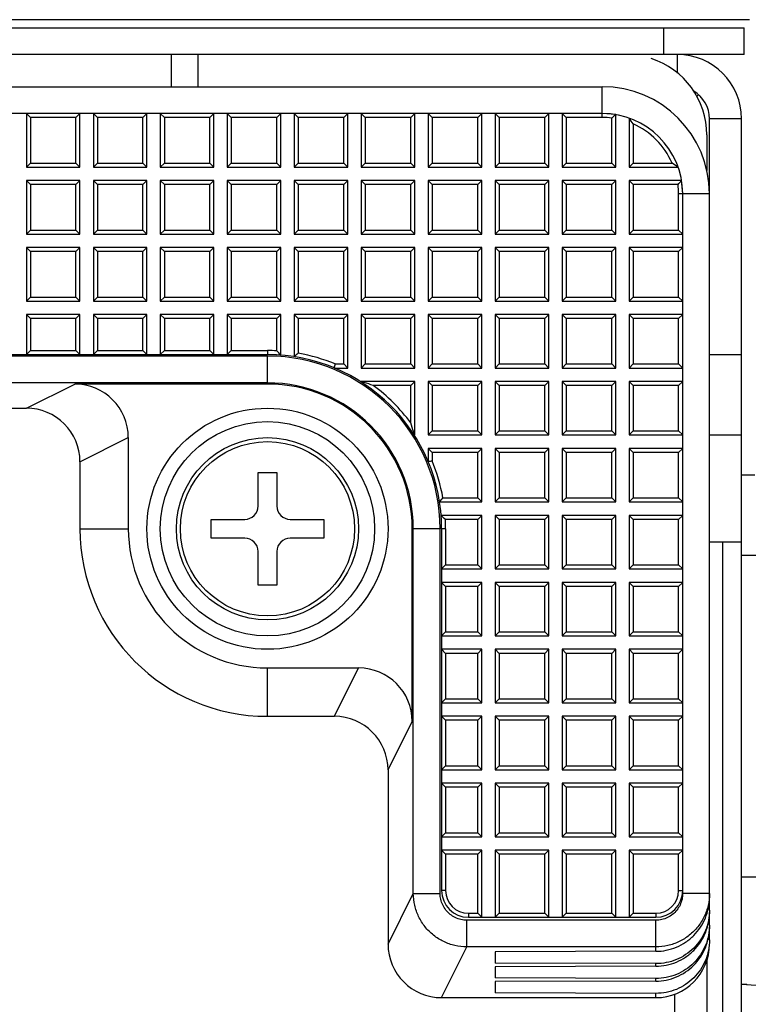
# Model space of a CAD drawing. Units: millimetres. Extents: x 0 to 828, y 10 to 570.
# Drawn here: x 621 to 635, y 466 to 484 of the extents above; entities that cross this region are included whole.
import ezdxf

# ---------------------------------------------------------------- set-up
doc = ezdxf.new("R2010")
doc.units = ezdxf.units.MM

msp = doc.modelspace()

# ---------------------------------------------------------------- linework, layer by layer
at = {"linetype": 'Continuous'}
for p, q in [((634.7944, 483.9208), (571.2902, 483.9208)), ((571.3938, 483.7708), (634.6938, 483.7708)), ((633.1938, 483.2708), (633.1938, 483.7708)), ((634.6938, 483.2708), (634.6938, 483.7708)), ((634.6938, 483.2708), (571.3938, 483.2708)), ((623.9938, 483.2708), (623.9938, 482.6708)), ((624.4938, 483.2708), (624.4938, 482.6708)), ((633.4438, 483.2708), (633.4438, 482.9258)), ((618.6758, 482.6708), (632.0438, 482.6708)), ((632.0438, 482.0958), (632.0438, 482.6708)), ((633.8051, 482.4925), (633.8402, 482.5188)), ((632.0438, 482.1708), (618.9883, 482.1708)), ((621.3688, 482.0958), (621.2938, 482.1708)), ((621.2938, 482.1708), (621.2938, 481.1708)), ((622.2188, 482.0958), (622.2938, 482.1708)), ((622.2938, 481.1708), (622.2938, 482.1708)), ((622.6188, 482.0958), (622.5438, 482.1708)), ((622.5438, 482.1708), (622.5438, 481.1708)), ((623.4688, 482.0958), (623.5438, 482.1708)), ((623.5438, 481.1708), (623.5438, 482.1708)), ((623.8688, 482.0958), (623.7938, 482.1708)), ((623.7938, 482.1708), (623.7938, 481.1708)), ((624.7188, 482.0958), (624.7938, 482.1708)), ((624.7938, 481.1708), (624.7938, 482.1708)), ((625.1188, 482.0958), (625.0438, 482.1708)), ((625.0438, 482.1708), (625.0438, 481.1708)), ((625.9688, 482.0958), (626.0438, 482.1708)), ((626.0438, 481.1708), (626.0438, 482.1708)), ((626.3688, 482.0958), (626.2938, 482.1708)), ((626.2938, 482.1708), (626.2938, 481.1708)), ((627.2188, 482.0958), (627.2938, 482.1708)), ((627.2938, 481.1708), (627.2938, 482.1708)), ((627.6188, 482.0958), (627.5438, 482.1708)), ((627.5438, 482.1708), (627.5438, 481.1708)), ((628.4688, 482.0958), (628.5438, 482.1708)), ((628.5438, 481.1708), (628.5438, 482.1708)), ((628.8688, 482.0958), (628.7938, 482.1708)), ((628.7938, 482.1708), (628.7938, 481.1708)), ((629.7188, 482.0958), (629.7938, 482.1708)), ((629.7938, 481.1708), (629.7938, 482.1708)), ((630.1188, 482.0958), (630.0438, 482.1708)), ((630.0438, 482.1708), (630.0438, 481.1708)), ((630.9688, 482.0958), (631.0438, 482.1708)), ((631.0438, 481.1708), (631.0438, 482.1708)), ((631.3688, 482.0958), (631.2938, 482.1708)), ((631.2938, 482.1708), (631.2938, 481.1708)), ((632.2938, 482.1499), (632.0438, 482.1708)), ((632.2938, 481.1708), (632.2938, 482.1499)), ((622.2188, 482.0958), (621.3688, 482.0958)), ((621.3688, 482.0958), (621.3688, 481.2458)), ((622.2188, 481.2458), (622.2188, 482.0958)), ((623.4688, 482.0958), (622.6188, 482.0958)), ((622.6188, 482.0958), (622.6188, 481.2458)), ((623.4688, 481.2458), (623.4688, 482.0958)), ((624.7188, 482.0958), (623.8688, 482.0958)), ((623.8688, 482.0958), (623.8688, 481.2458)), ((624.7188, 481.2458), (624.7188, 482.0958)), ((625.9688, 482.0958), (625.1188, 482.0958)), ((625.1188, 482.0958), (625.1188, 481.2458)), ((625.9688, 481.2458), (625.9688, 482.0958)), ((627.2188, 482.0958), (626.3688, 482.0958)), ((626.3688, 482.0958), (626.3688, 481.2458)), ((627.2188, 481.2458), (627.2188, 482.0958)), ((628.4688, 482.0958), (627.6188, 482.0958)), ((627.6188, 482.0958), (627.6188, 481.2458)), ((628.4688, 481.2458), (628.4688, 482.0958)), ((629.7188, 482.0958), (628.8688, 482.0958)), ((628.8688, 482.0958), (628.8688, 481.2458)), ((629.7188, 481.2458), (629.7188, 482.0958)), ((630.9688, 482.0958), (630.1188, 482.0958)), ((630.1188, 482.0958), (630.1188, 481.2458)), ((630.9688, 481.2458), (630.9688, 482.0958)), ((632.0438, 482.0958), (631.3688, 482.0958)), ((631.3688, 482.0958), (631.3688, 481.2458)), ((632.2188, 481.2458), (632.2188, 482.085)), ((632.5438, 482.0851), (632.5438, 481.1708)), ((632.6188, 481.9746), (632.6188, 481.2458)), ((634.6438, 482.0708), (634.0438, 482.0708)), ((634.0438, 467.3028), (634.0438, 482.0708)), ((634.6438, 462.3458), (634.6438, 482.0708)), ((633.9938, 481.7708), (633.9938, 481.1072)), ((621.3688, 481.2458), (621.2938, 481.1708)), ((621.3688, 481.2458), (622.2188, 481.2458)), ((622.2188, 481.2458), (622.2938, 481.1708)), ((622.6188, 481.2458), (622.5438, 481.1708)), ((622.6188, 481.2458), (623.4688, 481.2458)), ((623.4688, 481.2458), (623.5438, 481.1708)), ((623.8688, 481.2458), (623.7938, 481.1708)), ((623.8688, 481.2458), (624.7188, 481.2458)), ((624.7188, 481.2458), (624.7938, 481.1708)), ((625.1188, 481.2458), (625.0438, 481.1708)), ((625.1188, 481.2458), (625.9688, 481.2458)), ((625.9688, 481.2458), (626.0438, 481.1708)), ((626.3688, 481.2458), (626.2938, 481.1708)), ((626.3688, 481.2458), (627.2188, 481.2458)), ((627.2188, 481.2458), (627.2938, 481.1708)), ((627.6188, 481.2458), (627.5438, 481.1708)), ((627.6188, 481.2458), (628.4688, 481.2458)), ((628.4688, 481.2458), (628.5438, 481.1708)), ((628.8688, 481.2458), (628.7938, 481.1708)), ((628.8688, 481.2458), (629.7188, 481.2458)), ((629.7188, 481.2458), (629.7938, 481.1708)), ((630.1188, 481.2458), (630.0438, 481.1708)), ((630.1188, 481.2458), (630.9688, 481.2458)), ((630.9688, 481.2458), (631.0438, 481.1708)), ((631.3688, 481.2458), (631.2938, 481.1708)), ((631.3688, 481.2458), (632.2188, 481.2458)), ((632.2188, 481.2458), (632.2938, 481.1708)), ((632.6188, 481.2458), (632.5438, 481.1708)), ((632.6188, 481.2458), (633.3476, 481.2458)), ((621.2938, 481.1708), (622.2938, 481.1708)), ((622.5438, 481.1708), (623.5438, 481.1708)), ((623.7938, 481.1708), (624.7938, 481.1708)), ((625.0438, 481.1708), (626.0438, 481.1708)), ((626.2938, 481.1708), (627.2938, 481.1708)), ((627.5438, 481.1708), (628.5438, 481.1708)), ((628.7938, 481.1708), (629.7938, 481.1708)), ((630.0438, 481.1708), (631.0438, 481.1708)), ((631.2938, 481.1708), (632.2938, 481.1708)), ((632.5438, 481.1708), (633.458, 481.1708)), ((621.3688, 480.8458), (621.2938, 480.9208)), ((622.2938, 480.9208), (621.2938, 480.9208)), ((621.2938, 480.9208), (621.2938, 479.9208)), ((622.2188, 480.8458), (622.2938, 480.9208)), ((622.2938, 479.9208), (622.2938, 480.9208)), ((622.6188, 480.8458), (622.5438, 480.9208)), ((623.5438, 480.9208), (622.5438, 480.9208)), ((622.5438, 480.9208), (622.5438, 479.9208)), ((623.4688, 480.8458), (623.5438, 480.9208)), ((623.5438, 479.9208), (623.5438, 480.9208)), ((623.8688, 480.8458), (623.7938, 480.9208)), ((624.7938, 480.9208), (623.7938, 480.9208)), ((623.7938, 480.9208), (623.7938, 479.9208)), ((624.7188, 480.8458), (624.7938, 480.9208)), ((624.7938, 479.9208), (624.7938, 480.9208)), ((625.1188, 480.8458), (625.0438, 480.9208)), ((626.0438, 480.9208), (625.0438, 480.9208)), ((625.0438, 480.9208), (625.0438, 479.9208)), ((625.9688, 480.8458), (626.0438, 480.9208)), ((626.0438, 479.9208), (626.0438, 480.9208)), ((626.3688, 480.8458), (626.2938, 480.9208)), ((627.2938, 480.9208), (626.2938, 480.9208)), ((626.2938, 480.9208), (626.2938, 479.9208)), ((627.2188, 480.8458), (627.2938, 480.9208)), ((627.2938, 479.9208), (627.2938, 480.9208)), ((627.6188, 480.8458), (627.5438, 480.9208)), ((628.5438, 480.9208), (627.5438, 480.9208)), ((627.5438, 480.9208), (627.5438, 479.9208)), ((628.4688, 480.8458), (628.5438, 480.9208)), ((628.5438, 479.9208), (628.5438, 480.9208)), ((628.8688, 480.8458), (628.7938, 480.9208)), ((629.7938, 480.9208), (628.7938, 480.9208)), ((628.7938, 480.9208), (628.7938, 479.9208)), ((629.7188, 480.8458), (629.7938, 480.9208)), ((629.7938, 479.9208), (629.7938, 480.9208)), ((630.1188, 480.8458), (630.0438, 480.9208)), ((631.0438, 480.9208), (630.0438, 480.9208)), ((630.0438, 480.9208), (630.0438, 479.9208)), ((630.9688, 480.8458), (631.0438, 480.9208)), ((631.0438, 479.9208), (631.0438, 480.9208)), ((631.3688, 480.8458), (631.2938, 480.9208)), ((632.2938, 480.9208), (631.2938, 480.9208)), ((631.2938, 480.9208), (631.2938, 479.9208)), ((632.2188, 480.8458), (632.2938, 480.9208)), ((632.2938, 479.9208), (632.2938, 480.9208)), ((632.6188, 480.8458), (632.5438, 480.9208)), ((633.5228, 480.9208), (632.5438, 480.9208)), ((632.5438, 480.9208), (632.5438, 479.9208)), ((633.5438, 480.6708), (633.5228, 480.9208)), ((622.2188, 480.8458), (621.3688, 480.8458)), ((621.3688, 480.8458), (621.3688, 479.9958)), ((622.2188, 479.9958), (622.2188, 480.8458)), ((623.4688, 480.8458), (622.6188, 480.8458)), ((622.6188, 480.8458), (622.6188, 479.9958)), ((623.4688, 479.9958), (623.4688, 480.8458)), ((624.7188, 480.8458), (623.8688, 480.8458)), ((623.8688, 480.8458), (623.8688, 479.9958)), ((624.7188, 479.9958), (624.7188, 480.8458)), ((625.9688, 480.8458), (625.1188, 480.8458)), ((625.1188, 480.8458), (625.1188, 479.9958)), ((625.9688, 479.9958), (625.9688, 480.8458)), ((627.2188, 480.8458), (626.3688, 480.8458)), ((626.3688, 480.8458), (626.3688, 479.9958)), ((627.2188, 479.9958), (627.2188, 480.8458)), ((628.4688, 480.8458), (627.6188, 480.8458)), ((627.6188, 480.8458), (627.6188, 479.9958)), ((628.4688, 479.9958), (628.4688, 480.8458)), ((629.7188, 480.8458), (628.8688, 480.8458)), ((628.8688, 480.8458), (628.8688, 479.9958)), ((629.7188, 479.9958), (629.7188, 480.8458)), ((630.9688, 480.8458), (630.1188, 480.8458)), ((630.1188, 480.8458), (630.1188, 479.9958)), ((630.9688, 479.9958), (630.9688, 480.8458)), ((632.2188, 480.8458), (631.3688, 480.8458)), ((631.3688, 480.8458), (631.3688, 479.9958)), ((632.2188, 479.9958), (632.2188, 480.8458)), ((633.458, 480.8458), (632.6188, 480.8458)), ((632.6188, 480.8458), (632.6188, 479.9958)), ((634.0438, 480.6708), (633.4688, 480.6708)), ((633.4688, 479.9958), (633.4688, 480.6708)), ((633.5438, 467.6153), (633.5438, 480.6708)), ((621.3688, 479.9958), (621.2938, 479.9208)), ((621.3688, 479.9958), (622.2188, 479.9958)), ((622.2188, 479.9958), (622.2938, 479.9208)), ((622.6188, 479.9958), (622.5438, 479.9208)), ((622.6188, 479.9958), (623.4688, 479.9958)), ((623.4688, 479.9958), (623.5438, 479.9208)), ((623.8688, 479.9958), (623.7938, 479.9208)), ((623.8688, 479.9958), (624.7188, 479.9958)), ((624.7188, 479.9958), (624.7938, 479.9208)), ((625.1188, 479.9958), (625.0438, 479.9208)), ((625.1188, 479.9958), (625.9688, 479.9958)), ((625.9688, 479.9958), (626.0438, 479.9208)), ((626.3688, 479.9958), (626.2938, 479.9208)), ((626.3688, 479.9958), (627.2188, 479.9958)), ((627.2188, 479.9958), (627.2938, 479.9208)), ((627.6188, 479.9958), (627.5438, 479.9208)), ((627.6188, 479.9958), (628.4688, 479.9958)), ((628.4688, 479.9958), (628.5438, 479.9208)), ((628.8688, 479.9958), (628.7938, 479.9208)), ((628.8688, 479.9958), (629.7188, 479.9958)), ((629.7188, 479.9958), (629.7938, 479.9208)), ((630.1188, 479.9958), (630.0438, 479.9208)), ((630.1188, 479.9958), (630.9688, 479.9958)), ((630.9688, 479.9958), (631.0438, 479.9208)), ((631.3688, 479.9958), (631.2938, 479.9208)), ((631.3688, 479.9958), (632.2188, 479.9958)), ((632.2188, 479.9958), (632.2938, 479.9208)), ((632.6188, 479.9958), (632.5438, 479.9208)), ((632.6188, 479.9958), (633.4688, 479.9958)), ((633.4688, 479.9958), (633.5438, 479.9208)), ((621.2938, 479.9208), (622.2938, 479.9208)), ((622.5438, 479.9208), (623.5438, 479.9208)), ((623.7938, 479.9208), (624.7938, 479.9208)), ((625.0438, 479.9208), (626.0438, 479.9208)), ((626.2938, 479.9208), (627.2938, 479.9208)), ((627.5438, 479.9208), (628.5438, 479.9208)), ((628.7938, 479.9208), (629.7938, 479.9208)), ((630.0438, 479.9208), (631.0438, 479.9208)), ((631.2938, 479.9208), (632.2938, 479.9208)), ((632.5438, 479.9208), (633.5438, 479.9208)), ((621.3688, 479.5958), (621.2938, 479.6708)), ((622.2938, 479.6708), (621.2938, 479.6708)), ((621.2938, 479.6708), (621.2938, 478.6708)), ((622.2188, 479.5958), (621.3688, 479.5958)), ((621.3688, 479.5958), (621.3688, 478.7458)), ((622.2188, 479.5958), (622.2938, 479.6708)), ((622.2188, 478.7458), (622.2188, 479.5958)), ((622.2938, 478.6708), (622.2938, 479.6708)), ((622.6188, 479.5958), (622.5438, 479.6708)), ((623.5438, 479.6708), (622.5438, 479.6708)), ((622.5438, 479.6708), (622.5438, 478.6708)), ((623.4688, 479.5958), (622.6188, 479.5958)), ((622.6188, 479.5958), (622.6188, 478.7458)), ((623.4688, 479.5958), (623.5438, 479.6708)), ((623.4688, 478.7458), (623.4688, 479.5958)), ((623.5438, 478.6708), (623.5438, 479.6708)), ((623.8688, 479.5958), (623.7938, 479.6708)), ((624.7938, 479.6708), (623.7938, 479.6708)), ((623.7938, 479.6708), (623.7938, 478.6708)), ((624.7188, 479.5958), (623.8688, 479.5958)), ((623.8688, 479.5958), (623.8688, 478.7458)), ((624.7188, 479.5958), (624.7938, 479.6708)), ((624.7188, 478.7458), (624.7188, 479.5958)), ((624.7938, 478.6708), (624.7938, 479.6708)), ((625.1188, 479.5958), (625.0438, 479.6708)), ((626.0438, 479.6708), (625.0438, 479.6708)), ((625.0438, 479.6708), (625.0438, 478.6708)), ((625.9688, 479.5958), (625.1188, 479.5958)), ((625.1188, 479.5958), (625.1188, 478.7458)), ((625.9688, 479.5958), (626.0438, 479.6708)), ((625.9688, 478.7458), (625.9688, 479.5958)), ((626.0438, 478.6708), (626.0438, 479.6708)), ((626.3688, 479.5958), (626.2938, 479.6708)), ((627.2938, 479.6708), (626.2938, 479.6708)), ((626.2938, 479.6708), (626.2938, 478.6708)), ((627.2188, 479.5958), (626.3688, 479.5958)), ((626.3688, 479.5958), (626.3688, 478.7458)), ((627.2188, 479.5958), (627.2938, 479.6708)), ((627.2188, 478.7458), (627.2188, 479.5958)), ((627.2938, 478.6708), (627.2938, 479.6708)), ((627.6188, 479.5958), (627.5438, 479.6708)), ((628.5438, 479.6708), (627.5438, 479.6708)), ((627.5438, 479.6708), (627.5438, 478.6708)), ((628.4688, 479.5958), (627.6188, 479.5958)), ((627.6188, 479.5958), (627.6188, 478.7458)), ((628.4688, 479.5958), (628.5438, 479.6708)), ((628.4688, 478.7458), (628.4688, 479.5958)), ((628.5438, 478.6708), (628.5438, 479.6708)), ((628.8688, 479.5958), (628.7938, 479.6708)), ((629.7938, 479.6708), (628.7938, 479.6708)), ((628.7938, 479.6708), (628.7938, 478.6708)), ((629.7188, 479.5958), (628.8688, 479.5958)), ((628.8688, 479.5958), (628.8688, 478.7458)), ((629.7188, 479.5958), (629.7938, 479.6708)), ((629.7188, 478.7458), (629.7188, 479.5958)), ((629.7938, 478.6708), (629.7938, 479.6708)), ((630.1188, 479.5958), (630.0438, 479.6708)), ((631.0438, 479.6708), (630.0438, 479.6708)), ((630.0438, 479.6708), (630.0438, 478.6708)), ((630.9688, 479.5958), (630.1188, 479.5958)), ((630.1188, 479.5958), (630.1188, 478.7458)), ((630.9688, 479.5958), (631.0438, 479.6708)), ((630.9688, 478.7458), (630.9688, 479.5958)), ((631.0438, 478.6708), (631.0438, 479.6708)), ((631.3688, 479.5958), (631.2938, 479.6708)), ((632.2938, 479.6708), (631.2938, 479.6708)), ((631.2938, 479.6708), (631.2938, 478.6708)), ((632.2188, 479.5958), (631.3688, 479.5958)), ((631.3688, 479.5958), (631.3688, 478.7458)), ((632.2188, 479.5958), (632.2938, 479.6708)), ((632.2188, 478.7458), (632.2188, 479.5958)), ((632.2938, 478.6708), (632.2938, 479.6708)), ((632.6188, 479.5958), (632.5438, 479.6708)), ((633.5438, 479.6708), (632.5438, 479.6708)), ((632.5438, 479.6708), (632.5438, 478.6708)), ((633.4688, 479.5958), (632.6188, 479.5958)), ((632.6188, 479.5958), (632.6188, 478.7458)), ((633.5438, 479.6708), (633.4688, 479.5958)), ((633.4688, 478.7458), (633.4688, 479.5958)), ((621.3688, 478.7458), (621.2938, 478.6708)), ((621.2938, 478.6708), (622.2938, 478.6708)), ((621.3688, 478.7458), (622.2188, 478.7458)), ((622.2188, 478.7458), (622.2938, 478.6708)), ((622.6188, 478.7458), (622.5438, 478.6708)), ((622.5438, 478.6708), (623.5438, 478.6708)), ((622.6188, 478.7458), (623.4688, 478.7458)), ((623.4688, 478.7458), (623.5438, 478.6708)), ((623.8688, 478.7458), (623.7938, 478.6708)), ((623.7938, 478.6708), (624.7938, 478.6708)), ((623.8688, 478.7458), (624.7188, 478.7458)), ((624.7188, 478.7458), (624.7938, 478.6708)), ((625.1188, 478.7458), (625.0438, 478.6708)), ((625.0438, 478.6708), (626.0438, 478.6708)), ((625.1188, 478.7458), (625.9688, 478.7458)), ((625.9688, 478.7458), (626.0438, 478.6708)), ((626.3688, 478.7458), (626.2938, 478.6708)), ((626.2938, 478.6708), (627.2938, 478.6708)), ((626.3688, 478.7458), (627.2188, 478.7458)), ((627.2188, 478.7458), (627.2938, 478.6708)), ((627.6188, 478.7458), (627.5438, 478.6708)), ((627.5438, 478.6708), (628.5438, 478.6708)), ((627.6188, 478.7458), (628.4688, 478.7458)), ((628.4688, 478.7458), (628.5438, 478.6708)), ((628.8688, 478.7458), (628.7938, 478.6708)), ((628.7938, 478.6708), (629.7938, 478.6708)), ((628.8688, 478.7458), (629.7188, 478.7458)), ((629.7188, 478.7458), (629.7938, 478.6708)), ((630.1188, 478.7458), (630.0438, 478.6708)), ((630.0438, 478.6708), (631.0438, 478.6708)), ((630.1188, 478.7458), (630.9688, 478.7458)), ((630.9688, 478.7458), (631.0438, 478.6708)), ((631.3688, 478.7458), (631.2938, 478.6708)), ((631.2938, 478.6708), (632.2938, 478.6708)), ((631.3688, 478.7458), (632.2188, 478.7458)), ((632.2188, 478.7458), (632.2938, 478.6708)), ((632.5438, 478.6708), (632.6188, 478.7458)), ((632.5438, 478.6708), (633.5438, 478.6708)), ((632.6188, 478.7458), (633.4688, 478.7458)), ((633.5438, 478.6708), (633.4688, 478.7458)), ((621.3688, 478.3458), (621.2938, 478.4208)), ((622.2938, 478.4208), (621.2938, 478.4208)), ((621.2938, 478.4208), (621.2938, 477.6708)), ((622.2188, 478.3458), (621.3688, 478.3458)), ((621.3688, 478.3458), (621.3688, 477.7458)), ((622.2188, 478.3458), (622.2938, 478.4208)), ((622.2188, 477.7458), (622.2188, 478.3458)), ((622.2938, 477.6708), (622.2938, 478.4208)), ((622.6188, 478.3458), (622.5438, 478.4208)), ((623.5438, 478.4208), (622.5438, 478.4208)), ((622.5438, 478.4208), (622.5438, 477.6708)), ((623.4688, 478.3458), (622.6188, 478.3458)), ((622.6188, 478.3458), (622.6188, 477.7458)), ((623.4688, 478.3458), (623.5438, 478.4208)), ((623.4688, 477.7458), (623.4688, 478.3458)), ((623.5438, 477.6708), (623.5438, 478.4208)), ((623.8688, 478.3458), (623.7938, 478.4208)), ((624.7938, 478.4208), (623.7938, 478.4208)), ((623.7938, 478.4208), (623.7938, 477.6708)), ((624.7188, 478.3458), (623.8688, 478.3458)), ((623.8688, 478.3458), (623.8688, 477.7458)), ((624.7188, 478.3458), (624.7938, 478.4208)), ((624.7188, 477.7458), (624.7188, 478.3458)), ((624.7938, 477.6708), (624.7938, 478.4208)), ((625.1188, 478.3458), (625.0438, 478.4208)), ((626.0438, 478.4208), (625.0438, 478.4208)), ((625.0438, 478.4208), (625.0438, 477.6708)), ((625.9688, 478.3458), (625.1188, 478.3458)), ((625.1188, 478.3458), (625.1188, 477.7458)), ((625.9688, 478.3458), (626.0438, 478.4208)), ((625.9688, 477.7411), (625.9688, 478.3458)), ((626.0438, 477.6612), (626.0438, 478.4208)), ((626.3688, 478.3458), (626.2938, 478.4208)), ((627.2938, 478.4208), (626.2938, 478.4208)), ((626.2938, 478.4208), (626.2938, 477.6322)), ((627.2188, 478.3458), (626.3688, 478.3458)), ((626.3688, 478.3458), (626.3688, 477.6958)), ((627.2188, 478.3458), (627.2938, 478.4208)), ((627.2188, 477.4958), (627.2188, 478.3458)), ((627.2938, 477.4208), (627.2938, 478.4208)), ((627.6188, 478.3458), (627.5438, 478.4208)), ((628.5438, 478.4208), (627.5438, 478.4208)), ((627.5438, 478.4208), (627.5438, 477.4208)), ((628.4688, 478.3458), (627.6188, 478.3458)), ((627.6188, 478.3458), (627.6188, 477.4958)), ((628.4688, 478.3458), (628.5438, 478.4208)), ((628.4688, 477.4958), (628.4688, 478.3458)), ((628.5438, 477.4208), (628.5438, 478.4208)), ((628.8688, 478.3458), (628.7938, 478.4208)), ((629.7938, 478.4208), (628.7938, 478.4208)), ((628.7938, 478.4208), (628.7938, 477.4208)), ((629.7188, 478.3458), (628.8688, 478.3458)), ((628.8688, 478.3458), (628.8688, 477.4958)), ((629.7188, 478.3458), (629.7938, 478.4208)), ((629.7188, 477.4958), (629.7188, 478.3458)), ((629.7938, 477.4208), (629.7938, 478.4208)), ((630.1188, 478.3458), (630.0438, 478.4208)), ((631.0438, 478.4208), (630.0438, 478.4208)), ((630.0438, 478.4208), (630.0438, 477.4208)), ((630.9688, 478.3458), (630.1188, 478.3458)), ((630.1188, 478.3458), (630.1188, 477.4958)), ((630.9688, 478.3458), (631.0438, 478.4208)), ((630.9688, 477.4958), (630.9688, 478.3458)), ((631.0438, 477.4208), (631.0438, 478.4208)), ((631.3688, 478.3458), (631.2938, 478.4208)), ((632.2938, 478.4208), (631.2938, 478.4208)), ((631.2938, 478.4208), (631.2938, 477.4208)), ((632.2188, 478.3458), (631.3688, 478.3458)), ((631.3688, 478.3458), (631.3688, 477.4958)), ((632.2188, 478.3458), (632.2938, 478.4208)), ((632.2188, 477.4958), (632.2188, 478.3458)), ((632.2938, 477.4208), (632.2938, 478.4208)), ((632.6188, 478.3458), (632.5438, 478.4208)), ((633.5438, 478.4208), (632.5438, 478.4208)), ((632.5438, 478.4208), (632.5438, 477.4208)), ((633.4688, 478.3458), (632.6188, 478.3458)), ((632.6188, 478.3458), (632.6188, 477.4958)), ((633.4688, 478.3458), (633.5438, 478.4208)), ((633.4688, 477.4958), (633.4688, 478.3458)), ((621.3688, 477.7458), (621.2938, 477.6708)), ((621.3688, 477.7458), (622.2188, 477.7458)), ((622.2188, 477.7458), (622.2938, 477.6708)), ((622.6188, 477.7458), (622.5438, 477.6708)), ((622.6188, 477.7458), (623.4688, 477.7458)), ((623.4688, 477.7458), (623.5438, 477.6708)), ((623.8688, 477.7458), (623.7938, 477.6708)), ((623.8688, 477.7458), (624.7188, 477.7458)), ((624.7188, 477.7458), (624.7938, 477.6708)), ((625.1188, 477.7458), (625.0438, 477.6708)), ((625.1188, 477.7458), (625.7938, 477.7458)), ((625.7938, 477.7458), (625.7938, 477.6708)), ((625.7938, 477.6433), (618.989, 477.6433)), ((619.0438, 477.6708), (625.7938, 477.6708)), ((625.7938, 477.1222), (625.7938, 477.6433)), ((634.0438, 477.6708), (634.6438, 477.6708)), ((627.0438, 477.4208), (627.2938, 477.4208)), ((627.0587, 477.4958), (627.2188, 477.4958)), ((627.2188, 477.4958), (627.2938, 477.4208)), ((627.6188, 477.4958), (627.5438, 477.4208)), ((627.5438, 477.4208), (628.5438, 477.4208)), ((627.6188, 477.4958), (628.4688, 477.4958)), ((628.4688, 477.4958), (628.5438, 477.4208)), ((628.8688, 477.4958), (628.7938, 477.4208)), ((628.7938, 477.4208), (629.7938, 477.4208)), ((628.8688, 477.4958), (629.7188, 477.4958)), ((629.7188, 477.4958), (629.7938, 477.4208)), ((630.1188, 477.4958), (630.0438, 477.4208)), ((630.0438, 477.4208), (631.0438, 477.4208)), ((630.1188, 477.4958), (630.9688, 477.4958)), ((630.9688, 477.4958), (631.0438, 477.4208)), ((631.3688, 477.4958), (631.2938, 477.4208)), ((631.2938, 477.4208), (632.2938, 477.4208)), ((631.3688, 477.4958), (632.2188, 477.4958)), ((632.2188, 477.4958), (632.2938, 477.4208)), ((632.6188, 477.4958), (632.5438, 477.4208)), ((632.5438, 477.4208), (633.5438, 477.4208)), ((632.6188, 477.4958), (633.4688, 477.4958)), ((633.4688, 477.4958), (633.5438, 477.4208)), ((625.7938, 477.1435), (618.989, 477.1435)), ((621.2938, 476.6708), (622.1966, 477.1222)), ((625.7938, 477.1222), (622.1966, 477.1222)), ((628.5438, 477.1708), (627.5438, 477.1708)), ((627.5438, 477.1595), (627.5438, 477.1708)), ((628.4688, 477.0958), (627.7686, 477.0958)), ((628.4688, 477.0958), (628.5438, 477.1708)), ((628.4688, 476.3957), (628.4688, 477.0958)), ((628.5438, 476.1708), (628.5438, 477.1708)), ((628.8688, 477.0958), (628.7938, 477.1708)), ((629.7938, 477.1708), (628.7938, 477.1708)), ((628.7938, 477.1708), (628.7938, 476.1708)), ((629.7188, 477.0958), (628.8688, 477.0958)), ((628.8688, 477.0958), (628.8688, 476.2458)), ((629.7188, 477.0958), (629.7938, 477.1708)), ((629.7188, 476.2458), (629.7188, 477.0958)), ((629.7938, 476.1708), (629.7938, 477.1708)), ((630.1188, 477.0958), (630.0438, 477.1708)), ((631.0438, 477.1708), (630.0438, 477.1708)), ((630.0438, 477.1708), (630.0438, 476.1708)), ((630.9688, 477.0958), (630.1188, 477.0958)), ((630.1188, 477.0958), (630.1188, 476.2458)), ((630.9688, 477.0958), (631.0438, 477.1708)), ((630.9688, 476.2458), (630.9688, 477.0958)), ((631.0438, 476.1708), (631.0438, 477.1708)), ((631.3688, 477.0958), (631.2938, 477.1708)), ((632.2938, 477.1708), (631.2938, 477.1708)), ((631.2938, 477.1708), (631.2938, 476.1708)), ((632.2188, 477.0958), (631.3688, 477.0958)), ((631.3688, 477.0958), (631.3688, 476.2458)), ((632.2188, 477.0958), (632.2938, 477.1708)), ((632.2188, 476.2458), (632.2188, 477.0958)), ((632.2938, 476.1708), (632.2938, 477.1708)), ((632.6188, 477.0958), (632.5438, 477.1708)), ((633.5438, 477.1708), (632.5438, 477.1708)), ((632.5438, 477.1708), (632.5438, 476.1708)), ((633.4688, 477.0958), (632.6188, 477.0958)), ((632.6188, 477.0958), (632.6188, 476.2458)), ((633.4688, 477.0958), (633.5438, 477.1708)), ((633.4688, 476.2458), (633.4688, 477.0958)), ((618.0438, 476.6708), (621.2938, 476.6708)), ((622.2938, 475.6708), (623.1966, 476.1222)), ((623.1966, 476.1222), (623.1966, 474.4208)), ((628.5438, 476.1708), (628.5324, 476.1708)), ((628.8688, 476.2458), (628.7938, 476.1708)), ((628.7938, 476.1708), (629.7938, 476.1708)), ((628.8688, 476.2458), (629.7188, 476.2458)), ((629.7188, 476.2458), (629.7938, 476.1708)), ((630.1188, 476.2458), (630.0438, 476.1708)), ((630.0438, 476.1708), (631.0438, 476.1708)), ((630.1188, 476.2458), (630.9688, 476.2458)), ((630.9688, 476.2458), (631.0438, 476.1708)), ((631.3688, 476.2458), (631.2938, 476.1708)), ((631.2938, 476.1708), (632.2938, 476.1708)), ((631.3688, 476.2458), (632.2188, 476.2458)), ((632.2188, 476.2458), (632.2938, 476.1708)), ((632.6188, 476.2458), (632.5438, 476.1708)), ((632.5438, 476.1708), (633.5438, 476.1708)), ((632.6188, 476.2458), (633.4688, 476.2458)), ((633.5438, 476.1708), (633.4688, 476.2458)), ((634.0438, 476.1708), (634.6438, 476.1708)), ((628.8688, 475.8458), (628.7938, 475.9208)), ((629.7938, 475.9208), (628.7938, 475.9208)), ((628.7938, 475.9208), (628.7938, 475.6708)), ((629.7188, 475.8458), (629.7938, 475.9208)), ((629.7938, 474.9208), (629.7938, 475.9208)), ((630.1188, 475.8458), (630.0438, 475.9208)), ((631.0438, 475.9208), (630.0438, 475.9208)), ((630.0438, 475.9208), (630.0438, 474.9208)), ((630.9688, 475.8458), (631.0438, 475.9208)), ((631.0438, 474.9208), (631.0438, 475.9208)), ((631.3688, 475.8458), (631.2938, 475.9208)), ((632.2938, 475.9208), (631.2938, 475.9208)), ((631.2938, 475.9208), (631.2938, 474.9208)), ((632.2188, 475.8458), (632.2938, 475.9208)), ((632.2938, 474.9208), (632.2938, 475.9208)), ((632.6188, 475.8458), (632.5438, 475.9208)), ((633.5438, 475.9208), (632.5438, 475.9208)), ((632.5438, 475.9208), (632.5438, 474.9208)), ((633.4688, 475.8458), (633.5438, 475.9208)), ((629.7188, 475.8458), (628.8688, 475.8458)), ((628.8688, 475.8458), (628.8688, 475.6857)), ((629.7188, 474.9958), (629.7188, 475.8458)), ((630.9688, 475.8458), (630.1188, 475.8458)), ((630.1188, 475.8458), (630.1188, 474.9958)), ((630.9688, 474.9958), (630.9688, 475.8458)), ((632.2188, 475.8458), (631.3688, 475.8458)), ((631.3688, 475.8458), (631.3688, 474.9958)), ((632.2188, 474.9958), (632.2188, 475.8458)), ((633.4688, 475.8458), (632.6188, 475.8458)), ((632.6188, 475.8458), (632.6188, 474.9958)), ((633.4688, 474.9958), (633.4688, 475.8458)), ((622.2938, 475.6708), (622.2938, 474.4208)), ((625.6188, 475.4708), (625.9688, 475.4708)), ((625.6188, 474.8458), (625.6188, 475.4708)), ((625.9688, 475.4708), (625.9688, 474.8458)), ((634.8938, 475.4208), (634.6438, 475.4208)), ((629.0687, 474.9958), (629.7188, 474.9958)), ((629.7188, 474.9958), (629.7938, 474.9208)), ((630.1188, 474.9958), (630.0438, 474.9208)), ((630.1188, 474.9958), (630.9688, 474.9958)), ((630.9688, 474.9958), (631.0438, 474.9208)), ((631.3688, 474.9958), (631.2938, 474.9208)), ((631.3688, 474.9958), (632.2188, 474.9958)), ((632.2188, 474.9958), (632.2938, 474.9208)), ((632.6188, 474.9958), (632.5438, 474.9208)), ((632.6188, 474.9958), (633.4688, 474.9958)), ((633.4688, 474.9958), (633.5438, 474.9208)), ((629.0051, 474.9208), (629.7938, 474.9208)), ((630.0438, 474.9208), (631.0438, 474.9208)), ((631.2938, 474.9208), (632.2938, 474.9208)), ((632.5438, 474.9208), (633.5438, 474.9208)), ((629.7938, 474.6708), (629.0342, 474.6708)), ((629.7188, 474.5958), (629.7938, 474.6708)), ((629.7938, 473.6708), (629.7938, 474.6708)), ((630.1188, 474.5958), (630.0438, 474.6708)), ((631.0438, 474.6708), (630.0438, 474.6708)), ((630.0438, 474.6708), (630.0438, 473.6708)), ((630.9688, 474.5958), (631.0438, 474.6708)), ((631.0438, 473.6708), (631.0438, 474.6708)), ((631.3688, 474.5958), (631.2938, 474.6708)), ((632.2938, 474.6708), (631.2938, 474.6708)), ((631.2938, 474.6708), (631.2938, 473.6708)), ((632.2188, 474.5958), (632.2938, 474.6708)), ((632.2938, 473.6708), (632.2938, 474.6708)), ((632.6188, 474.5958), (632.5438, 474.6708)), ((633.5438, 474.6708), (632.5438, 474.6708)), ((632.5438, 474.6708), (632.5438, 473.6708)), ((633.4688, 474.5958), (633.5438, 474.6708)), ((624.7438, 474.5958), (625.3688, 474.5958)), ((624.7438, 474.2458), (624.7438, 474.5958)), ((626.2188, 474.5958), (626.8438, 474.5958)), ((626.8438, 474.5958), (626.8438, 474.2458)), ((629.7188, 474.5958), (629.1141, 474.5958)), ((629.7188, 473.7458), (629.7188, 474.5958)), ((630.9688, 474.5958), (630.1188, 474.5958)), ((630.1188, 474.5958), (630.1188, 473.7458)), ((630.9688, 473.7458), (630.9688, 474.5958)), ((632.2188, 474.5958), (631.3688, 474.5958)), ((631.3688, 474.5958), (631.3688, 473.7458)), ((632.2188, 473.7458), (632.2188, 474.5958)), ((633.4688, 474.5958), (632.6188, 474.5958)), ((632.6188, 474.5958), (632.6188, 473.7458)), ((633.4688, 473.7458), (633.4688, 474.5958)), ((622.2938, 474.4208), (623.1966, 474.4208)), ((625.3688, 474.2458), (624.7438, 474.2458)), ((626.8438, 474.2458), (626.2188, 474.2458)), ((629.0162, 474.4208), (628.4952, 474.4208)), ((628.4952, 470.8236), (628.4952, 474.4208)), ((628.5164, 467.6161), (628.5164, 474.4208)), ((629.0162, 467.6161), (629.0162, 474.4208)), ((629.1188, 474.4208), (629.0438, 474.4208)), ((629.0438, 474.4208), (629.0438, 467.6708)), ((629.1188, 474.4208), (629.1188, 473.7458)), ((634.6438, 474.1708), (634.0438, 474.1708)), ((634.2938, 462.1208), (634.2938, 474.1708)), ((625.6188, 473.3708), (625.6188, 473.9958)), ((625.9688, 473.9958), (625.9688, 473.3708)), ((635.0438, 473.9208), (634.6438, 473.9208)), ((629.1188, 473.7458), (629.0438, 473.6708)), ((629.1188, 473.7458), (629.7188, 473.7458)), ((629.7188, 473.7458), (629.7938, 473.6708)), ((630.1188, 473.7458), (630.0438, 473.6708)), ((630.1188, 473.7458), (630.9688, 473.7458)), ((630.9688, 473.7458), (631.0438, 473.6708)), ((631.3688, 473.7458), (631.2938, 473.6708)), ((631.3688, 473.7458), (632.2188, 473.7458)), ((632.2188, 473.7458), (632.2938, 473.6708)), ((632.6188, 473.7458), (632.5438, 473.6708)), ((632.6188, 473.7458), (633.4688, 473.7458)), ((633.4688, 473.7458), (633.5438, 473.6708)), ((629.0438, 473.6708), (629.7938, 473.6708)), ((630.0438, 473.6708), (631.0438, 473.6708)), ((631.2938, 473.6708), (632.2938, 473.6708)), ((632.5438, 473.6708), (633.5438, 473.6708)), ((625.9688, 473.3708), (625.6188, 473.3708)), ((629.1188, 473.3458), (629.0438, 473.4208)), ((629.7938, 473.4208), (629.0438, 473.4208)), ((629.7188, 473.3458), (629.1188, 473.3458)), ((629.1188, 473.3458), (629.1188, 472.4958)), ((629.7188, 473.3458), (629.7938, 473.4208)), ((629.7188, 472.4958), (629.7188, 473.3458)), ((629.7938, 472.4208), (629.7938, 473.4208)), ((630.1188, 473.3458), (630.0438, 473.4208)), ((631.0438, 473.4208), (630.0438, 473.4208)), ((630.0438, 473.4208), (630.0438, 472.4208)), ((630.9688, 473.3458), (630.1188, 473.3458)), ((630.1188, 473.3458), (630.1188, 472.4958)), ((630.9688, 473.3458), (631.0438, 473.4208)), ((630.9688, 472.4958), (630.9688, 473.3458)), ((631.0438, 472.4208), (631.0438, 473.4208)), ((631.3688, 473.3458), (631.2938, 473.4208)), ((632.2938, 473.4208), (631.2938, 473.4208)), ((631.2938, 473.4208), (631.2938, 472.4208)), ((632.2188, 473.3458), (631.3688, 473.3458)), ((631.3688, 473.3458), (631.3688, 472.4958)), ((632.2188, 473.3458), (632.2938, 473.4208)), ((632.2188, 472.4958), (632.2188, 473.3458)), ((632.2938, 472.4208), (632.2938, 473.4208)), ((632.6188, 473.3458), (632.5438, 473.4208)), ((633.5438, 473.4208), (632.5438, 473.4208)), ((632.5438, 473.4208), (632.5438, 472.4208)), ((633.4688, 473.3458), (632.6188, 473.3458)), ((632.6188, 473.3458), (632.6188, 472.4958)), ((633.4688, 473.3458), (633.5438, 473.4208)), ((633.4688, 472.4958), (633.4688, 473.3458)), ((629.1188, 472.4958), (629.0438, 472.4208)), ((629.0438, 472.4208), (629.7938, 472.4208)), ((629.1188, 472.4958), (629.7188, 472.4958)), ((629.7188, 472.4958), (629.7938, 472.4208)), ((630.1188, 472.4958), (630.0438, 472.4208)), ((630.0438, 472.4208), (631.0438, 472.4208)), ((630.1188, 472.4958), (630.9688, 472.4958)), ((630.9688, 472.4958), (631.0438, 472.4208)), ((631.3688, 472.4958), (631.2938, 472.4208)), ((631.2938, 472.4208), (632.2938, 472.4208)), ((631.3688, 472.4958), (632.2188, 472.4958)), ((632.2188, 472.4958), (632.2938, 472.4208)), ((632.6188, 472.4958), (632.5438, 472.4208)), ((632.5438, 472.4208), (633.5438, 472.4208)), ((632.6188, 472.4958), (633.4688, 472.4958)), ((633.4688, 472.4958), (633.5438, 472.4208)), ((629.1188, 472.0958), (629.0438, 472.1708)), ((629.7938, 472.1708), (629.0438, 472.1708)), ((629.7188, 472.0958), (629.1188, 472.0958)), ((629.1188, 472.0958), (629.1188, 471.2458)), ((629.7188, 472.0958), (629.7938, 472.1708)), ((629.7188, 471.2458), (629.7188, 472.0958)), ((629.7938, 471.1708), (629.7938, 472.1708)), ((630.1188, 472.0958), (630.0438, 472.1708)), ((631.0438, 472.1708), (630.0438, 472.1708)), ((630.0438, 472.1708), (630.0438, 471.1708)), ((630.9688, 472.0958), (630.1188, 472.0958)), ((630.1188, 472.0958), (630.1188, 471.2458)), ((630.9688, 472.0958), (631.0438, 472.1708)), ((630.9688, 471.2458), (630.9688, 472.0958)), ((631.0438, 471.1708), (631.0438, 472.1708)), ((631.3688, 472.0958), (631.2938, 472.1708)), ((632.2938, 472.1708), (631.2938, 472.1708)), ((631.2938, 472.1708), (631.2938, 471.1708)), ((632.2188, 472.0958), (631.3688, 472.0958)), ((631.3688, 472.0958), (631.3688, 471.2458)), ((632.2188, 472.0958), (632.2938, 472.1708)), ((632.2188, 471.2458), (632.2188, 472.0958)), ((632.2938, 471.1708), (632.2938, 472.1708)), ((632.6188, 472.0958), (632.5438, 472.1708)), ((633.5438, 472.1708), (632.5438, 472.1708)), ((632.5438, 472.1708), (632.5438, 471.1708)), ((633.4688, 472.0958), (632.6188, 472.0958)), ((632.6188, 472.0958), (632.6188, 471.2458)), ((633.4688, 472.0958), (633.5438, 472.1708)), ((633.4688, 471.2458), (633.4688, 472.0958)), ((625.7938, 471.8236), (627.4952, 471.8236)), ((625.7938, 470.9208), (625.7938, 471.8236)), ((627.0438, 470.9208), (627.4952, 471.8236)), ((629.1188, 471.2458), (629.0438, 471.1708)), ((629.0438, 471.1708), (629.7938, 471.1708)), ((629.1188, 471.2458), (629.7188, 471.2458)), ((629.7188, 471.2458), (629.7938, 471.1708)), ((630.1188, 471.2458), (630.0438, 471.1708)), ((630.0438, 471.1708), (631.0438, 471.1708)), ((630.1188, 471.2458), (630.9688, 471.2458)), ((630.9688, 471.2458), (631.0438, 471.1708)), ((631.3688, 471.2458), (631.2938, 471.1708)), ((631.2938, 471.1708), (632.2938, 471.1708)), ((631.3688, 471.2458), (632.2188, 471.2458)), ((632.2188, 471.2458), (632.2938, 471.1708)), ((632.6188, 471.2458), (632.5438, 471.1708)), ((632.5438, 471.1708), (633.5438, 471.1708)), ((632.6188, 471.2458), (633.4688, 471.2458)), ((633.4688, 471.2458), (633.5438, 471.1708)), ((625.7938, 470.9208), (627.0438, 470.9208)), ((628.0438, 469.9208), (628.4952, 470.8236)), ((629.1188, 470.8458), (629.0438, 470.9208)), ((629.7938, 470.9208), (629.0438, 470.9208)), ((629.7188, 470.8458), (629.1188, 470.8458)), ((629.1188, 470.8458), (629.1188, 469.9958)), ((629.7188, 470.8458), (629.7938, 470.9208)), ((629.7188, 469.9958), (629.7188, 470.8458)), ((629.7938, 469.9208), (629.7938, 470.9208)), ((630.1188, 470.8458), (630.0438, 470.9208)), ((631.0438, 470.9208), (630.0438, 470.9208)), ((630.0438, 470.9208), (630.0438, 469.9208)), ((630.9688, 470.8458), (630.1188, 470.8458)), ((630.1188, 470.8458), (630.1188, 469.9958)), ((630.9688, 470.8458), (631.0438, 470.9208)), ((630.9688, 469.9958), (630.9688, 470.8458)), ((631.0438, 469.9208), (631.0438, 470.9208)), ((631.3688, 470.8458), (631.2938, 470.9208)), ((632.2938, 470.9208), (631.2938, 470.9208)), ((631.2938, 470.9208), (631.2938, 469.9208)), ((632.2188, 470.8458), (631.3688, 470.8458)), ((631.3688, 470.8458), (631.3688, 469.9958)), ((632.2188, 470.8458), (632.2938, 470.9208)), ((632.2188, 469.9958), (632.2188, 470.8458)), ((632.2938, 469.9208), (632.2938, 470.9208)), ((632.6188, 470.8458), (632.5438, 470.9208)), ((633.5438, 470.9208), (632.5438, 470.9208)), ((632.5438, 470.9208), (632.5438, 469.9208)), ((633.4688, 470.8458), (632.6188, 470.8458)), ((632.6188, 470.8458), (632.6188, 469.9958)), ((633.4688, 470.8458), (633.5438, 470.9208)), ((633.4688, 469.9958), (633.4688, 470.8458)), ((628.0438, 469.9208), (628.0438, 466.6708)), ((629.1188, 469.9958), (629.0438, 469.9208)), ((629.0438, 469.9208), (629.7938, 469.9208)), ((629.1188, 469.9958), (629.7188, 469.9958)), ((629.7188, 469.9958), (629.7938, 469.9208)), ((630.1188, 469.9958), (630.0438, 469.9208)), ((630.0438, 469.9208), (631.0438, 469.9208)), ((630.1188, 469.9958), (630.9688, 469.9958)), ((630.9688, 469.9958), (631.0438, 469.9208)), ((631.3688, 469.9958), (631.2938, 469.9208)), ((631.2938, 469.9208), (632.2938, 469.9208)), ((631.3688, 469.9958), (632.2188, 469.9958)), ((632.2188, 469.9958), (632.2938, 469.9208)), ((632.6188, 469.9958), (632.5438, 469.9208)), ((632.5438, 469.9208), (633.5438, 469.9208)), ((632.6188, 469.9958), (633.4688, 469.9958)), ((633.4688, 469.9958), (633.5438, 469.9208)), ((629.1188, 469.5958), (629.0438, 469.6708)), ((629.7938, 469.6708), (629.0438, 469.6708)), ((629.7188, 469.5958), (629.7938, 469.6708)), ((629.7938, 468.6708), (629.7938, 469.6708)), ((630.1188, 469.5958), (630.0438, 469.6708)), ((631.0438, 469.6708), (630.0438, 469.6708)), ((630.0438, 469.6708), (630.0438, 468.6708)), ((630.9688, 469.5958), (631.0438, 469.6708)), ((631.0438, 468.6708), (631.0438, 469.6708)), ((631.3688, 469.5958), (631.2938, 469.6708)), ((632.2938, 469.6708), (631.2938, 469.6708)), ((631.2938, 469.6708), (631.2938, 468.6708)), ((632.2188, 469.5958), (632.2938, 469.6708)), ((632.2938, 468.6708), (632.2938, 469.6708)), ((632.6188, 469.5958), (632.5438, 469.6708)), ((633.5438, 469.6708), (632.5438, 469.6708)), ((632.5438, 469.6708), (632.5438, 468.6708)), ((633.4688, 469.5958), (633.5438, 469.6708)), ((629.7188, 469.5958), (629.1188, 469.5958)), ((629.1188, 469.5958), (629.1188, 468.7458)), ((629.7188, 468.7458), (629.7188, 469.5958)), ((630.9688, 469.5958), (630.1188, 469.5958)), ((630.1188, 469.5958), (630.1188, 468.7458)), ((630.9688, 468.7458), (630.9688, 469.5958)), ((632.2188, 469.5958), (631.3688, 469.5958)), ((631.3688, 469.5958), (631.3688, 468.7458)), ((632.2188, 468.7458), (632.2188, 469.5958)), ((633.4688, 469.5958), (632.6188, 469.5958)), ((632.6188, 469.5958), (632.6188, 468.7458)), ((633.4688, 468.7458), (633.4688, 469.5958)), ((629.1188, 468.7458), (629.0438, 468.6708)), ((629.1188, 468.7458), (629.7188, 468.7458)), ((629.7188, 468.7458), (629.7938, 468.6708)), ((630.1188, 468.7458), (630.0438, 468.6708)), ((630.1188, 468.7458), (630.9688, 468.7458)), ((630.9688, 468.7458), (631.0438, 468.6708)), ((631.3688, 468.7458), (631.2938, 468.6708)), ((631.3688, 468.7458), (632.2188, 468.7458)), ((632.2188, 468.7458), (632.2938, 468.6708)), ((632.6188, 468.7458), (632.5438, 468.6708)), ((632.6188, 468.7458), (633.4688, 468.7458)), ((633.4688, 468.7458), (633.5438, 468.6708)), ((629.0438, 468.6708), (629.7938, 468.6708)), ((630.0438, 468.6708), (631.0438, 468.6708)), ((631.2938, 468.6708), (632.2938, 468.6708)), ((632.5438, 468.6708), (633.5438, 468.6708)), ((629.1188, 468.3458), (629.0438, 468.4208)), ((629.7938, 468.4208), (629.0438, 468.4208)), ((629.7188, 468.3458), (629.7938, 468.4208)), ((629.7938, 467.1708), (629.7938, 468.4208)), ((630.1188, 468.3458), (630.0438, 468.4208)), ((631.0438, 468.4208), (630.0438, 468.4208)), ((630.0438, 468.4208), (630.0438, 467.1708)), ((630.9688, 468.3458), (631.0438, 468.4208)), ((631.0438, 467.1708), (631.0438, 468.4208)), ((631.3688, 468.3458), (631.2938, 468.4208)), ((632.2938, 468.4208), (631.2938, 468.4208)), ((631.2938, 468.4208), (631.2938, 467.1708)), ((632.2188, 468.3458), (632.2938, 468.4208)), ((632.2938, 467.1708), (632.2938, 468.4208)), ((632.6188, 468.3458), (632.5438, 468.4208)), ((633.5438, 468.4208), (632.5438, 468.4208)), ((632.5438, 468.4208), (632.5438, 467.1708)), ((633.4688, 468.3458), (633.5438, 468.4208)), ((629.7188, 468.3458), (629.1188, 468.3458)), ((629.1188, 468.3458), (629.1188, 467.6708)), ((629.7188, 467.2458), (629.7188, 468.3458)), ((630.9688, 468.3458), (630.1188, 468.3458)), ((630.1188, 468.3458), (630.1188, 467.2458)), ((630.9688, 467.2458), (630.9688, 468.3458)), ((632.2188, 468.3458), (631.3688, 468.3458)), ((631.3688, 468.3458), (631.3688, 467.2458)), ((632.2188, 467.2458), (632.2188, 468.3458)), ((633.4688, 468.3458), (632.6188, 468.3458)), ((632.6188, 468.3458), (632.6188, 467.2458)), ((633.4688, 467.6708), (633.4688, 468.3458)), ((635.0438, 467.9208), (634.6438, 467.9208)), ((629.1188, 467.6708), (629.0438, 467.6708)), ((633.4688, 467.6708), (633.5438, 467.6708)), ((628.0438, 466.6708), (628.5164, 467.6161)), ((628.5164, 467.6161), (629.0162, 467.6161)), ((634.0438, 467.6153), (633.5438, 467.6153)), ((633.0438, 467.1161), (629.5168, 467.1161)), ((629.5168, 466.6168), (629.5168, 467.1161)), ((629.5438, 467.2458), (629.7188, 467.2458)), ((629.5438, 467.2458), (629.5438, 467.1708)), ((629.5438, 467.1708), (633.0438, 467.1708)), ((629.7188, 467.2458), (629.7938, 467.1708)), ((630.1188, 467.2458), (630.0438, 467.1708)), ((630.1188, 467.2458), (630.9688, 467.2458)), ((630.9688, 467.2458), (631.0438, 467.1708)), ((631.3688, 467.2458), (631.2938, 467.1708)), ((631.3688, 467.2458), (632.2188, 467.2458)), ((632.2188, 467.2458), (632.2938, 467.1708)), ((632.6188, 467.2458), (632.5438, 467.1708)), ((632.6188, 467.2458), (633.0438, 467.2458)), ((633.0438, 467.2458), (633.0438, 467.1708)), ((633.0438, 466.5354), (633.0438, 467.1161)), ((634.0438, 467.025), (634.0438, 467.2611)), ((634.0438, 466.7472), (634.0438, 466.9833)), ((629.0438, 465.6708), (629.5168, 466.6168)), ((633.0438, 466.6168), (629.5168, 466.6168)), ((633.0438, 466.5354), (630.0438, 466.525)), ((630.0438, 466.525), (630.0438, 466.3167)), ((633.9938, 466.3652), (633.9938, 340.4765)), ((633.0438, 466.3063), (630.0438, 466.3167)), ((633.0438, 466.2577), (630.0438, 466.2472)), ((630.0438, 466.2472), (630.0438, 466.0389)), ((633.0438, 466.2577), (633.0438, 466.3063)), ((633.0438, 466.0285), (630.0438, 466.0389)), ((633.0438, 465.9799), (630.0438, 465.9695)), ((633.0438, 465.9799), (633.0438, 466.0285)), ((630.0438, 465.9695), (630.0438, 465.7611)), ((634.6438, 465.9208), (642.1438, 465.4208)), ((634.6438, 465.9208), (634.7438, 465.9208)), ((634.7438, 465.9142), (634.7438, 465.9208)), ((629.0438, 465.6708), (633.0438, 465.6708)), ((633.0438, 465.7507), (630.0438, 465.7611)), ((633.0438, 465.6708), (633.0438, 465.7507)), ((633.3938, 465.736), (633.3938, 341.1057))]:
    msp.add_line(p, q, dxfattribs=at)
for radius in [2.25, 2, 1.7, 1.6256]:
    msp.add_circle((625.7938, 474.4208), radius, dxfattribs=at)
for centre, radius, start, end in [((633.4438, 482.0708), 1.2, 0, 90), ((632.4938, 481.7708), 1.5, 0, 72), ((632.0438, 480.6708), 2, 0, 90), ((633.4438, 482.0708), 0.6, 0, 59.39734), ((632.0438, 480.6708), 1.5, 0, 90), ((635.2001, 478.7105), 4.5028, 130.19839, 131.45966), ((632.0438, 480.6708), 1.425, 82.94583, 90), ((629.6504, 480.0382), 3.5442, 33.11943, 35.2768), ((632.0438, 480.6708), 1.425, 23.7983, 66.20168), ((631.4111, 478.2774), 3.5442, 54.7232, 56.88057), ((630.0835, 483.8271), 4.5028, 318.54034, 319.80161), ((632.0438, 480.6708), 1.425, 0, 7.05421), ((625.7938, 474.4208), 3.325, 86.98292, 90), ((619.4501, 471.5564), 8.9858, 42.79535, 43.49467), ((625.7938, 474.4208), 3.25, 0, 90), ((625.7938, 474.4208), 3.2224, 0, 90), ((632.8862, 469.9337), 10.1354, 130.01826, 130.57415), ((625.7938, 474.4208), 3.325, 67.6412, 80.04166), ((594.1184, 484.0059), 33.5775, 348.69018, 348.82066), ((622.1966, 476.1222), 1, 0, 90), ((625.7938, 474.4208), 2.7226, 0, 90), ((625.7938, 474.4208), 2.7014, 0, 90), ((625.6381, 470.6317), 6.8062, 73.27268, 73.73951), ((625.6096, 470.5377), 6.9044, 71.77728, 73.27083), ((625.7938, 474.4208), 3.325, 36.43683, 53.56425), ((621.2938, 475.6708), 1, 0, 90), ((621.9106, 474.2366), 6.9044, 16.72917, 18.22272), ((622.0047, 474.2651), 6.8062, 16.26049, 16.72732), ((635.3788, 442.7454), 33.5775, 101.17934, 101.30982), ((625.7938, 474.4208), 3.325, 9.95834, 22.35884), ((621.3067, 481.5132), 10.1354, 319.42585, 319.98174), ((625.3688, 474.8458), 0.25, 270, 0), ((626.2188, 474.8458), 0.25, 180, 270), ((622.9294, 468.0772), 8.9858, 46.50533, 47.20464), ((625.7938, 474.4208), 3.325, 0, 3.01709), ((625.7938, 474.4208), 3.5, 180, 270), ((625.7938, 474.4208), 2.5972, 180, 270), ((625.3688, 473.9958), 0.25, 0, 90), ((626.2188, 473.9958), 0.25, 90, 180), ((627.4952, 470.8236), 1, 0, 90), ((627.0438, 469.9208), 1, 0, 90), ((629.5438, 467.6708), 0.5, 180, 270), ((629.5438, 467.6708), 0.425, 180, 270), ((633.0438, 467.6708), 0.425, 270, 0), ((633.0438, 467.6708), 0.5, 270, 0), ((629.0438, 466.6708), 1, 180, 270), ((633.0438, 466.6708), 1, 270, 0)]:
    msp.add_arc(centre, radius, start, end, dxfattribs=at)
for points, knots in [([(629.5168, 466.6168), (629.4421, 466.6169), (629.2923, 466.6338), (629.0792, 466.7085), (628.888, 466.8287), (628.7283, 466.9883), (628.6081, 467.1792), (628.5334, 467.392), (628.5165, 467.5415), (628.5164, 467.6161)], [0, 0, 0, 0, 0.2239988, 0.4479422, 0.671975, 0.8957917, 1.119631, 1.3432291, 1.5667681, 1.5667681, 1.5667681, 1.5667681]), ([(629.5168, 467.1161), (629.4795, 467.1161), (629.4045, 467.1245), (629.2978, 467.1618), (629.2019, 467.222), (629.1219, 467.3021), (629.0618, 467.3979), (629.0246, 467.5043), (629.0162, 467.579), (629.0162, 467.6161)], [0, 0, 0, 0, 0.11182952, 0.22413797, 0.33650485, 0.44873657, 0.56088919, 0.67281987, 0.78414979, 0.78414979, 0.78414979, 0.78414979]), ([(633.5438, 467.6153), (633.5438, 467.5782), (633.5355, 467.5036), (633.4983, 467.3974), (633.4384, 467.3018), (633.3585, 467.2219), (633.2627, 467.1618), (633.1561, 467.1245), (633.0811, 467.1161), (633.0438, 467.1161)], [0, 0, 0, 0, 0.11127304, 0.22300429, 0.33489863, 0.44687089, 0.55903696, 0.6712622, 0.78314691, 0.78314691, 0.78314691, 0.78314691]), ([(634.0438, 467.6153), (634.0438, 467.5408), (634.027, 467.3912), (633.9524, 467.1786), (633.8324, 466.9877), (633.6728, 466.8282), (633.4816, 466.7082), (633.2684, 466.6337), (633.1185, 466.6168), (633.0438, 466.6168)], [0, 0, 0, 0, 0.2235319, 0.4470021, 0.6706589, 0.8942986, 1.1182117, 1.342142, 1.5662931, 1.5662931, 1.5662931, 1.5662931]), ([(633.0438, 466.5354), (633.1091, 466.5357), (633.2402, 466.549), (633.429, 466.6069), (633.6031, 466.7006), (633.7556, 466.8264), (633.8807, 466.9793), (633.9737, 467.1537), (634.0309, 467.3425), (634.0438, 467.4736), (634.0438, 467.5389)], [0, 0, 0, 0, 0.195841, 0.392313, 0.5887787, 0.7852012, 0.9815552, 1.1778524, 1.3741875, 1.5700223, 1.5700223, 1.5700223, 1.5700223]), ([(634.0438, 467.3028), (634.0438, 467.2377), (634.031, 467.1069), (633.9739, 466.9184), (633.8809, 466.7445), (633.7556, 466.5922), (633.6029, 466.4674), (633.4286, 466.3749), (633.2398, 466.3184), (633.1089, 466.306), (633.0438, 466.3063)], [0, 0, 0, 0, 0.1953919, 0.3912767, 0.5871424, 0.7830643, 0.9790561, 1.1750975, 1.3711272, 1.5665332, 1.5665332, 1.5665332, 1.5665332]), ([(633.0438, 466.2577), (633.1091, 466.2579), (633.2402, 466.2712), (633.429, 466.3291), (633.6031, 466.4228), (633.7556, 466.5486), (633.8807, 466.7015), (633.9737, 466.8759), (634.0309, 467.0648), (634.0438, 467.1958), (634.0438, 467.2611)], [0, 0, 0, 0, 0.195841, 0.392313, 0.5887787, 0.7852012, 0.9815552, 1.1778524, 1.3741875, 1.5700223, 1.5700223, 1.5700223, 1.5700223]), ([(634.0438, 467.025), (634.0438, 466.9599), (634.031, 466.8291), (633.9739, 466.6406), (633.8809, 466.4668), (633.7556, 466.3145), (633.6029, 466.1896), (633.4286, 466.0971), (633.2398, 466.0406), (633.1089, 466.0283), (633.0438, 466.0285)], [0, 0, 0, 0, 0.1953919, 0.3912767, 0.5871424, 0.7830643, 0.9790561, 1.1750975, 1.3711272, 1.5665332, 1.5665332, 1.5665332, 1.5665332]), ([(633.0438, 465.9799), (633.1091, 465.9801), (633.2402, 465.9934), (633.429, 466.0514), (633.6031, 466.1451), (633.7556, 466.2708), (633.8807, 466.4237), (633.9737, 466.5981), (634.0309, 466.787), (634.0438, 466.9181), (634.0438, 466.9833)], [0, 0, 0, 0, 0.195841, 0.392313, 0.5887787, 0.7852012, 0.9815552, 1.1778524, 1.3741875, 1.5700223, 1.5700223, 1.5700223, 1.5700223]), ([(634.0438, 466.7472), (634.0438, 466.6821), (634.031, 466.5513), (633.9739, 466.3629), (633.8809, 466.189), (633.7556, 466.0367), (633.6029, 465.9119), (633.4286, 465.8194), (633.2398, 465.7629), (633.1089, 465.7505), (633.0438, 465.7507)], [0, 0, 0, 0, 0.1953936, 0.3912781, 0.5871431, 0.7830641, 0.9790552, 1.1750962, 1.3711257, 1.5665332, 1.5665332, 1.5665332, 1.5665332])]:
    msp.add_open_spline(points, degree=3, knots=knots, dxfattribs=at)

doc.saveas('drawing.dxf')
